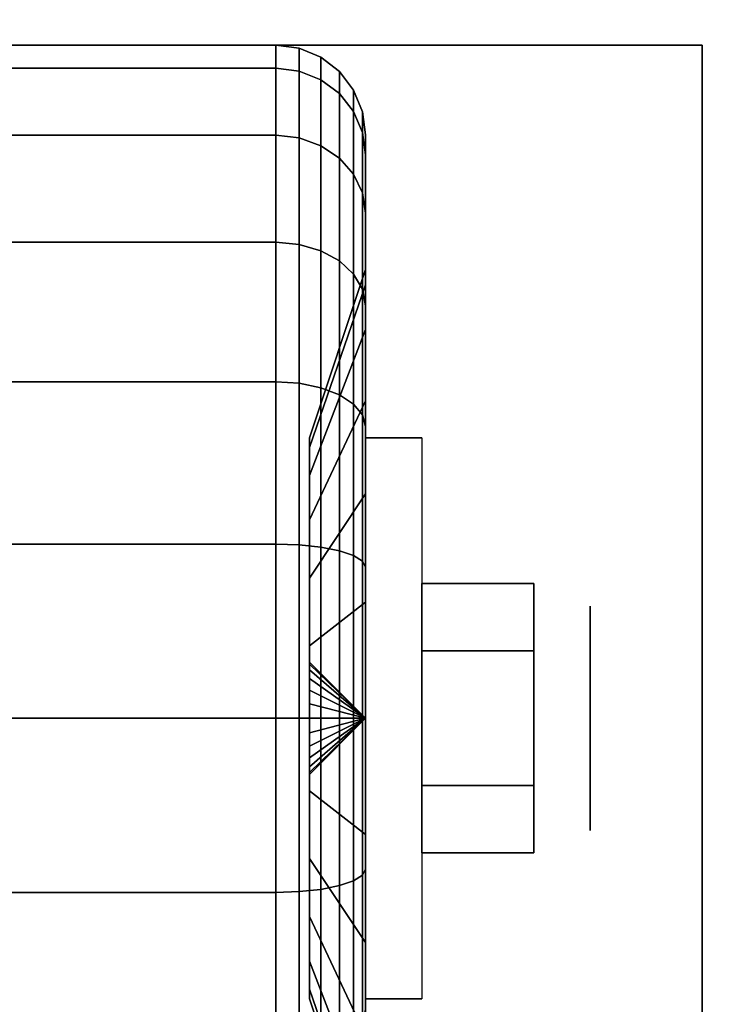
# Model space of a CAD drawing. Extents: x -103 to 103, y -42 to 42.
# Drawn here: x 1 to 2, y -33 to -31 of the extents above; entities that cross this region are included whole.
import ezdxf

# ---------------------------------------------------------------- set-up
doc = ezdxf.new("R2010")
doc.units = 0
for name, color, linetype in [('3D', 254, 'CONTINUOUS'), ('3D-BLACK', 250, 'CONTINUOUS'), ('3D-CHROME', 254, 'CONTINUOUS'), ('3D-FLAT', 7, 'CONTINUOUS'), ('3D-NON', 43, 'CONTINUOUS')]:
    doc.layers.add(name, color=color, linetype=linetype)

msp = doc.modelspace()

# ---------------------------------------------------------------- linework, layer by layer
at = {"layer": '3D', "extrusion": (-1, 0, 0)}
msp.add_circle((32.25, 1.125, -1.9375), 0.1875, dxfattribs=at)
at = {"layer": '3D', "extrusion": (1, 0, 0)}
msp.add_arc((-32.25, 1.125, 1.5625), 0.4688, 180, 0, dxfattribs=at)
at = {"layer": '3D'}
for points in [[(1.5625, -32.25, 1.125), (1.4688, -32.1562, 1.125), (1.4688, -32.1594, 1.1007), (1.5625, -32.25, 1.125)], [(1.5625, -32.25, 1.125), (1.4688, -32.1594, 1.1493), (1.4688, -32.1562, 1.125), (1.5625, -32.25, 1.125)], [(1.5625, -32.25, 1.125), (1.4688, -32.1594, 1.1007), (1.4688, -32.1688, 1.0781), (1.5625, -32.25, 1.125)], [(1.5625, -32.25, 1.125), (1.4688, -32.1688, 1.1719), (1.4688, -32.1594, 1.1493), (1.5625, -32.25, 1.125)], [(1.5625, -32.25, 1.125), (1.4688, -32.1688, 1.0781), (1.4688, -32.1837, 1.0587), (1.5625, -32.25, 1.125)], [(1.5625, -32.25, 1.125), (1.4688, -32.1837, 1.1913), (1.4688, -32.1688, 1.1719), (1.5625, -32.25, 1.125)], [(1.5625, -32.25, 1.125), (1.4688, -32.1837, 1.0587), (1.4688, -32.2031, 1.0438), (1.5625, -32.25, 1.125)], [(1.5625, -32.25, 1.125), (1.4688, -32.2031, 1.2062), (1.4688, -32.1837, 1.1913), (1.5625, -32.25, 1.125)], [(1.5625, -32.25, 1.125), (1.4688, -32.2031, 1.0438), (1.4688, -32.2257, 1.0344), (1.5625, -32.25, 1.125)], [(1.5625, -32.25, 1.125), (1.4688, -32.2257, 1.2156), (1.4688, -32.2031, 1.2062), (1.5625, -32.25, 1.125)], [(1.5625, -32.25, 1.125), (1.4688, -32.2257, 1.0344), (1.4688, -32.25, 1.0312), (1.5625, -32.25, 1.125)], [(1.5625, -32.25, 1.125), (1.4688, -32.25, 1.2188), (1.4688, -32.2257, 1.2156), (1.5625, -32.25, 1.125)], [(1.5625, -32.25, 1.125), (1.4688, -32.3406, 1.1007), (1.4688, -32.3438, 1.125), (1.5625, -32.25, 1.125)], [(1.5625, -32.25, 1.125), (1.4688, -32.3312, 1.0781), (1.4688, -32.3406, 1.1007), (1.5625, -32.25, 1.125)], [(1.5625, -32.25, 1.125), (1.4688, -32.3163, 1.0587), (1.4688, -32.3312, 1.0781), (1.5625, -32.25, 1.125)], [(1.5625, -32.25, 1.125), (1.4688, -32.2969, 1.0438), (1.4688, -32.3163, 1.0587), (1.5625, -32.25, 1.125)], [(1.5625, -32.25, 1.125), (1.4688, -32.2743, 1.0344), (1.4688, -32.2969, 1.0438), (1.5625, -32.25, 1.125)], [(1.5625, -32.25, 1.125), (1.4688, -32.25, 1.0312), (1.4688, -32.2743, 1.0344), (1.5625, -32.25, 1.125)], [(1.5625, -32.25, 1.125), (1.4688, -32.2743, 1.2156), (1.4688, -32.25, 1.2188), (1.5625, -32.25, 1.125)], [(1.5625, -32.25, 1.125), (1.4688, -32.2969, 1.2062), (1.4688, -32.2743, 1.2156), (1.5625, -32.25, 1.125)], [(1.5625, -32.25, 1.125), (1.4688, -32.3163, 1.1913), (1.4688, -32.2969, 1.2062), (1.5625, -32.25, 1.125)], [(1.5625, -32.25, 1.125), (1.4688, -32.3312, 1.1719), (1.4688, -32.3163, 1.1913), (1.5625, -32.25, 1.125)], [(1.5625, -32.25, 1.125), (1.4688, -32.3406, 1.1493), (1.4688, -32.3312, 1.1719), (1.5625, -32.25, 1.125)], [(1.5625, -32.25, 1.125), (1.4688, -32.3438, 1.125), (1.4688, -32.3406, 1.1493), (1.5625, -32.25, 1.125)]]:
    msp.add_3dface(points, dxfattribs=at)
at = {"layer": '3D-BLACK'}
for points in [[(0.5875, -31.1633, 0.8338), (1.4125, -31.1633, 0.8338), (1.4125, -31.125, 1.125), (0.5875, -31.125, 1.125)], [(0.5875, -31.125, 1.125), (1.4125, -31.125, 1.125), (1.4125, -31.1633, 1.4162), (0.5875, -31.1633, 1.4162)], [(1.4125, -31.1633, 0.8338), (1.4513, -31.1683, 0.8352), (1.4513, -31.1301, 1.125), (1.4125, -31.125, 1.125)], [(1.4125, -31.125, 1.125), (1.4513, -31.1301, 1.125), (1.4513, -31.1683, 1.4148), (1.4125, -31.1633, 1.4162)], [(1.4513, -31.1683, 0.8352), (1.4875, -31.1827, 0.839), (1.4875, -31.1451, 1.125), (1.4513, -31.1301, 1.125)], [(1.4513, -31.1301, 1.125), (1.4875, -31.1451, 1.125), (1.4875, -31.1827, 1.411), (1.4513, -31.1683, 1.4148)], [(1.4875, -31.1827, 0.839), (1.5186, -31.2058, 0.8452), (1.5186, -31.1689, 1.125), (1.4875, -31.1451, 1.125)], [(1.4875, -31.1451, 1.125), (1.5186, -31.1689, 1.125), (1.5186, -31.2058, 1.4048), (1.4875, -31.1827, 1.411)], [(0.5875, -31.2757, 0.5625), (1.4125, -31.2757, 0.5625), (1.4125, -31.1633, 0.8338), (0.5875, -31.1633, 0.8338)], [(0.5875, -31.1633, 1.4162), (1.4125, -31.1633, 1.4162), (1.4125, -31.2757, 1.6875), (0.5875, -31.2757, 1.6875)], [(1.4125, -31.2757, 0.5625), (1.4513, -31.2801, 0.5651), (1.4513, -31.1683, 0.8352), (1.4125, -31.1633, 0.8338)], [(1.4125, -31.1633, 1.4162), (1.4513, -31.1683, 1.4148), (1.4513, -31.2801, 1.6849), (1.4125, -31.2757, 1.6875)], [(1.4513, -31.2801, 0.5651), (1.4875, -31.2931, 0.5725), (1.4875, -31.1827, 0.839), (1.4513, -31.1683, 0.8352)], [(1.4513, -31.1683, 1.4148), (1.4875, -31.1827, 1.411), (1.4875, -31.2931, 1.6775), (1.4513, -31.2801, 1.6849)], [(1.5186, -31.2058, 0.8452), (1.5424, -31.2358, 0.8532), (1.5424, -31.2, 1.125), (1.5186, -31.1689, 1.125)], [(1.5186, -31.1689, 1.125), (1.5424, -31.2, 1.125), (1.5424, -31.2358, 1.3968), (1.5186, -31.2058, 1.4048)], [(1.4875, -31.2931, 0.5725), (1.5186, -31.3138, 0.5845), (1.5186, -31.2058, 0.8452), (1.4875, -31.1827, 0.839)], [(1.4875, -31.1827, 1.411), (1.5186, -31.2058, 1.4048), (1.5186, -31.3138, 1.6655), (1.4875, -31.2931, 1.6775)], [(1.5424, -31.2358, 0.8532), (1.5574, -31.2707, 0.8626), (1.5574, -31.2362, 1.125), (1.5424, -31.2, 1.125)], [(1.5424, -31.2, 1.125), (1.5574, -31.2362, 1.125), (1.5574, -31.2707, 1.3874), (1.5424, -31.2358, 1.3968)], [(1.5186, -31.3138, 0.5845), (1.5424, -31.3407, 0.6), (1.5424, -31.2358, 0.8532), (1.5186, -31.2058, 0.8452)], [(1.5186, -31.2058, 1.4048), (1.5424, -31.2358, 1.3968), (1.5424, -31.3407, 1.65), (1.5186, -31.3138, 1.6655)], [(1.5424, -31.3407, 0.6), (1.5574, -31.372, 0.6181), (1.5574, -31.2707, 0.8626), (1.5424, -31.2358, 0.8532)], [(1.5424, -31.2358, 1.3968), (1.5574, -31.2707, 1.3874), (1.5574, -31.372, 1.6319), (1.5424, -31.3407, 1.65)], [(1.5574, -31.2707, 0.8626), (1.5625, -31.3082, 0.8727), (1.5625, -31.275, 1.125), (1.5574, -31.2362, 1.125)], [(1.5574, -31.2362, 1.125), (1.5625, -31.275, 1.125), (1.5625, -31.3082, 1.3773), (1.5574, -31.2707, 1.3874)], [(0.5875, -31.4545, 0.3295), (1.4125, -31.4545, 0.3295), (1.4125, -31.2757, 0.5625), (0.5875, -31.2757, 0.5625)], [(0.5875, -31.2757, 1.6875), (1.4125, -31.2757, 1.6875), (1.4125, -31.4545, 1.9205), (0.5875, -31.4545, 1.9205)], [(1.4125, -31.4545, 0.3295), (1.4513, -31.4581, 0.3331), (1.4513, -31.2801, 0.5651), (1.4125, -31.2757, 0.5625)], [(1.4125, -31.2757, 1.6875), (1.4513, -31.2801, 1.6849), (1.4513, -31.4581, 1.9169), (1.4125, -31.4545, 1.9205)], [(1.4513, -31.4581, 0.3331), (1.4875, -31.4687, 0.3437), (1.4875, -31.2931, 0.5725), (1.4513, -31.2801, 0.5651)], [(1.4513, -31.2801, 1.6849), (1.4875, -31.2931, 1.6775), (1.4875, -31.4687, 1.9063), (1.4513, -31.4581, 1.9169)], [(1.5574, -31.372, 0.6181), (1.5625, -31.4056, 0.6375), (1.5625, -31.3082, 0.8727), (1.5574, -31.2707, 0.8626)], [(1.5574, -31.2707, 1.3874), (1.5625, -31.3082, 1.3773), (1.5625, -31.4056, 1.6125), (1.5574, -31.372, 1.6319)], [(1.5625, -31.3082, 0.8727), (1.5625, -31.5256, 0.9309), (1.5625, -31.5, 1.125), (1.5625, -31.275, 1.125)], [(1.5625, -31.275, 1.125), (1.5625, -31.5, 1.125), (1.5625, -31.5256, 1.3191), (1.5625, -31.3082, 1.3773)], [(1.4875, -31.4687, 0.3437), (1.5186, -31.4856, 0.3606), (1.5186, -31.3138, 0.5845), (1.4875, -31.2931, 0.5725)], [(1.4875, -31.2931, 1.6775), (1.5186, -31.3138, 1.6655), (1.5186, -31.4856, 1.8894), (1.4875, -31.4687, 1.9063)], [(1.5186, -31.4856, 0.3606), (1.5424, -31.5075, 0.3825), (1.5424, -31.3407, 0.6), (1.5186, -31.3138, 0.5845)], [(1.5186, -31.3138, 1.6655), (1.5424, -31.3407, 1.65), (1.5424, -31.5075, 1.8675), (1.5186, -31.4856, 1.8894)], [(1.5625, -31.4056, 0.6375), (1.5625, -31.6005, 0.75), (1.5625, -31.5256, 0.9309), (1.5625, -31.3082, 0.8727)], [(1.5625, -31.3082, 1.3773), (1.5625, -31.5256, 1.3191), (1.5625, -31.6005, 1.5), (1.5625, -31.4056, 1.6125)], [(1.5424, -31.5075, 0.3825), (1.5574, -31.5331, 0.4081), (1.5574, -31.372, 0.6181), (1.5424, -31.3407, 0.6)], [(1.5424, -31.3407, 1.65), (1.5574, -31.372, 1.6319), (1.5574, -31.5331, 1.8419), (1.5424, -31.5075, 1.8675)], [(1.5574, -31.5331, 0.4081), (1.5625, -31.5606, 0.4356), (1.5625, -31.4056, 0.6375), (1.5574, -31.372, 0.6181)], [(1.5574, -31.372, 1.6319), (1.5625, -31.4056, 1.6125), (1.5625, -31.5606, 1.8144), (1.5574, -31.5331, 1.8419)], [(1.5625, -31.5606, 0.4356), (1.5625, -31.7197, 0.5947), (1.5625, -31.6005, 0.75), (1.5625, -31.4056, 0.6375)], [(1.5625, -31.4056, 1.6125), (1.5625, -31.6005, 1.5), (1.5625, -31.7197, 1.6553), (1.5625, -31.5606, 1.8144)], [(0.5875, -31.6875, 0.1507), (1.4125, -31.6875, 0.1507), (1.4125, -31.4545, 0.3295), (0.5875, -31.4545, 0.3295)], [(0.5875, -31.4545, 1.9205), (1.4125, -31.4545, 1.9205), (1.4125, -31.6875, 2.0993), (0.5875, -31.6875, 2.0993)], [(1.4125, -31.6875, 0.1507), (1.4513, -31.6901, 0.1551), (1.4513, -31.4581, 0.3331), (1.4125, -31.4545, 0.3295)], [(1.4125, -31.4545, 1.9205), (1.4513, -31.4581, 1.9169), (1.4513, -31.6901, 2.0949), (1.4125, -31.6875, 2.0993)], [(1.4513, -31.6901, 0.1551), (1.4875, -31.6975, 0.1681), (1.4875, -31.4687, 0.3437), (1.4513, -31.4581, 0.3331)], [(1.4513, -31.4581, 1.9169), (1.4875, -31.4687, 1.9063), (1.4875, -31.6975, 2.0819), (1.4513, -31.6901, 2.0949)], [(1.4875, -31.6975, 0.1681), (1.5186, -31.7095, 0.1888), (1.5186, -31.4856, 0.3606), (1.4875, -31.4687, 0.3437)], [(1.4875, -31.4687, 1.9063), (1.5186, -31.4856, 1.8894), (1.5186, -31.7095, 2.0612), (1.4875, -31.6975, 2.0819)], [(1.5186, -31.7095, 0.1888), (1.5424, -31.725, 0.2157), (1.5424, -31.5075, 0.3825), (1.5186, -31.4856, 0.3606)], [(1.5186, -31.4856, 1.8894), (1.5424, -31.5075, 1.8675), (1.5424, -31.725, 2.0343), (1.5186, -31.7095, 2.0612)], [(1.5625, -31.5256, 0.9309), (1.4688, -31.7972, 1.0037), (1.4688, -31.7812, 1.125), (1.5625, -31.5, 1.125)], [(1.5625, -31.5, 1.125), (1.4688, -31.7812, 1.125), (1.4688, -31.7972, 1.2463), (1.5625, -31.5256, 1.3191)], [(1.5424, -31.725, 0.2157), (1.5574, -31.7431, 0.247), (1.5574, -31.5331, 0.4081), (1.5424, -31.5075, 0.3825)], [(1.5424, -31.5075, 1.8675), (1.5574, -31.5331, 1.8419), (1.5574, -31.7431, 2.003), (1.5424, -31.725, 2.0343)], [(1.5625, -31.6005, 0.75), (1.4688, -31.8441, 0.8906), (1.4688, -31.7972, 1.0037), (1.5625, -31.5256, 0.9309)], [(1.5625, -31.5256, 1.3191), (1.4688, -31.7972, 1.2463), (1.4688, -31.8441, 1.3594), (1.5625, -31.6005, 1.5)], [(1.5574, -31.7431, 0.247), (1.5625, -31.7625, 0.2806), (1.5625, -31.5606, 0.4356), (1.5574, -31.5331, 0.4081)], [(1.5574, -31.5331, 1.8419), (1.5625, -31.5606, 1.8144), (1.5625, -31.7625, 1.9694), (1.5574, -31.7431, 2.003)], [(1.5625, -31.7625, 0.2806), (1.5625, -31.875, 0.4755), (1.5625, -31.7197, 0.5947), (1.5625, -31.5606, 0.4356)], [(1.5625, -31.5606, 1.8144), (1.5625, -31.7197, 1.6553), (1.5625, -31.875, 1.7745), (1.5625, -31.7625, 1.9694)], [(1.5625, -31.7197, 0.5947), (1.4688, -31.9185, 0.7935), (1.4688, -31.8441, 0.8906), (1.5625, -31.6005, 0.75)], [(1.5625, -31.6005, 1.5), (1.4688, -31.8441, 1.3594), (1.4688, -31.9185, 1.4565), (1.5625, -31.7197, 1.6553)], [(0.5875, -31.9588, 0.0383), (1.4125, -31.9588, 0.0383), (1.4125, -31.6875, 0.1507), (0.5875, -31.6875, 0.1507)], [(0.5875, -31.6875, 2.0993), (1.4125, -31.6875, 2.0993), (1.4125, -31.9588, 2.2117), (0.5875, -31.9588, 2.2117)], [(1.4125, -31.9588, 0.0383), (1.4513, -31.9602, 0.0433), (1.4513, -31.6901, 0.1551), (1.4125, -31.6875, 0.1507)], [(1.4125, -31.6875, 2.0993), (1.4513, -31.6901, 2.0949), (1.4513, -31.9602, 2.2067), (1.4125, -31.9588, 2.2117)], [(1.4513, -31.9602, 0.0433), (1.4875, -31.964, 0.0577), (1.4875, -31.6975, 0.1681), (1.4513, -31.6901, 0.1551)], [(1.4513, -31.6901, 2.0949), (1.4875, -31.6975, 2.0819), (1.4875, -31.964, 2.1923), (1.4513, -31.9602, 2.2067)], [(1.4875, -31.964, 0.0577), (1.5186, -31.9702, 0.0808), (1.5186, -31.7095, 0.1888), (1.4875, -31.6975, 0.1681)], [(1.4875, -31.6975, 2.0819), (1.5186, -31.7095, 2.0612), (1.5186, -31.9702, 2.1692), (1.4875, -31.964, 2.1923)], [(1.5186, -31.9702, 0.0808), (1.5424, -31.9782, 0.1108), (1.5424, -31.725, 0.2157), (1.5186, -31.7095, 0.1888)], [(1.5186, -31.7095, 2.0612), (1.5424, -31.725, 2.0343), (1.5424, -31.9782, 2.1392), (1.5186, -31.9702, 2.1692)], [(1.5625, -31.875, 0.4755), (1.4688, -32.0156, 0.7191), (1.4688, -31.9185, 0.7935), (1.5625, -31.7197, 0.5947)], [(1.5625, -31.7197, 1.6553), (1.4688, -31.9185, 1.4565), (1.4688, -32.0156, 1.5309), (1.5625, -31.875, 1.7745)], [(1.5424, -31.9782, 0.1108), (1.5574, -31.9876, 0.1457), (1.5574, -31.7431, 0.247), (1.5424, -31.725, 0.2157)], [(1.5424, -31.725, 2.0343), (1.5574, -31.7431, 2.003), (1.5574, -31.9876, 2.1043), (1.5424, -31.9782, 2.1392)], [(1.5574, -31.9876, 0.1457), (1.5625, -31.9977, 0.1832), (1.5625, -31.7625, 0.2806), (1.5574, -31.7431, 0.247)], [(1.5574, -31.7431, 2.003), (1.5625, -31.7625, 1.9694), (1.5625, -31.9977, 2.0668), (1.5574, -31.9876, 2.1043)], [(1.5625, -31.9977, 0.1832), (1.5625, -32.0559, 0.4006), (1.5625, -31.875, 0.4755), (1.5625, -31.7625, 0.2806)], [(1.5625, -31.7625, 1.9694), (1.5625, -31.875, 1.7745), (1.5625, -32.0559, 1.8494), (1.5625, -31.9977, 2.0668)], [(1.5625, -32.0559, 0.4006), (1.4688, -32.1287, 0.6722), (1.4688, -32.0156, 0.7191), (1.5625, -31.875, 0.4755)], [(1.5625, -31.875, 1.7745), (1.4688, -32.0156, 1.5309), (1.4688, -32.1287, 1.5778), (1.5625, -32.0559, 1.8494)], [(0.5875, -32.25), (1.4125, -32.25), (1.4125, -31.9588, 0.0383), (0.5875, -31.9588, 0.0383)], [(0.5875, -31.9588, 2.2117), (1.4125, -31.9588, 2.2117), (1.4125, -32.25, 2.25), (0.5875, -32.25, 2.25)], [(1.4125, -32.25), (1.4513, -32.25, 0.0051), (1.4513, -31.9602, 0.0433), (1.4125, -31.9588, 0.0383)], [(1.4125, -31.9588, 2.2117), (1.4513, -31.9602, 2.2067), (1.4513, -32.25, 2.2449), (1.4125, -32.25, 2.25)], [(1.4513, -32.25, 0.0051), (1.4875, -32.25, 0.0201), (1.4875, -31.964, 0.0577), (1.4513, -31.9602, 0.0433)], [(1.4513, -31.9602, 2.2067), (1.4875, -31.964, 2.1923), (1.4875, -32.25, 2.2299), (1.4513, -32.25, 2.2449)], [(1.4875, -32.25, 0.0201), (1.5186, -32.25, 0.0439), (1.5186, -31.9702, 0.0808), (1.4875, -31.964, 0.0577)], [(1.4875, -31.964, 2.1923), (1.5186, -31.9702, 2.1692), (1.5186, -32.25, 2.2061), (1.4875, -32.25, 2.2299)], [(1.5186, -32.25, 0.0439), (1.5424, -32.25, 0.075), (1.5424, -31.9782, 0.1108), (1.5186, -31.9702, 0.0808)], [(1.5186, -31.9702, 2.1692), (1.5424, -31.9782, 2.1392), (1.5424, -32.25, 2.175), (1.5186, -32.25, 2.2061)], [(1.5424, -32.25, 0.075), (1.5574, -32.25, 0.1112), (1.5574, -31.9876, 0.1457), (1.5424, -31.9782, 0.1108)], [(1.5424, -31.9782, 2.1392), (1.5574, -31.9876, 2.1043), (1.5574, -32.25, 2.1388), (1.5424, -32.25, 2.175)], [(1.5574, -32.25, 0.1112), (1.5625, -32.25, 0.15), (1.5625, -31.9977, 0.1832), (1.5574, -31.9876, 0.1457)], [(1.5574, -31.9876, 2.1043), (1.5625, -31.9977, 2.0668), (1.5625, -32.25, 2.1), (1.5574, -32.25, 2.1388)], [(1.5625, -32.25, 0.15), (1.5625, -32.25, 0.375), (1.5625, -32.0559, 0.4006), (1.5625, -31.9977, 0.1832)], [(1.5625, -31.9977, 2.0668), (1.5625, -32.0559, 1.8494), (1.5625, -32.25, 1.875), (1.5625, -32.25, 2.1)], [(1.5625, -32.25, 0.375), (1.4688, -32.25, 0.6562), (1.4688, -32.1287, 0.6722), (1.5625, -32.0559, 0.4006)], [(1.5625, -32.0559, 1.8494), (1.4688, -32.1287, 1.5778), (1.4688, -32.25, 1.5938), (1.5625, -32.25, 1.875)], [(0.5875, -32.5412, 0.0383), (1.4125, -32.5412, 0.0383), (1.4125, -32.25), (0.5875, -32.25)], [(0.5875, -32.25, 2.25), (1.4125, -32.25, 2.25), (1.4125, -32.5412, 2.2117), (0.5875, -32.5412, 2.2117)], [(1.4125, -32.5412, 0.0383), (1.4513, -32.5398, 0.0433), (1.4513, -32.25, 0.0051), (1.4125, -32.25)], [(1.4125, -32.25, 2.25), (1.4513, -32.25, 2.2449), (1.4513, -32.5398, 2.2067), (1.4125, -32.5412, 2.2117)], [(1.4513, -32.5398, 0.0433), (1.4875, -32.536, 0.0577), (1.4875, -32.25, 0.0201), (1.4513, -32.25, 0.0051)], [(1.4513, -32.25, 2.2449), (1.4875, -32.25, 2.2299), (1.4875, -32.536, 2.1923), (1.4513, -32.5398, 2.2067)], [(1.5625, -32.4441, 0.4006), (1.4688, -32.3713, 0.6722), (1.4688, -32.25, 0.6562), (1.5625, -32.25, 0.375)], [(1.5625, -32.25, 1.875), (1.4688, -32.25, 1.5938), (1.4688, -32.3713, 1.5778), (1.5625, -32.4441, 1.8494)], [(1.4875, -32.536, 0.0577), (1.5186, -32.5298, 0.0808), (1.5186, -32.25, 0.0439), (1.4875, -32.25, 0.0201)], [(1.4875, -32.25, 2.2299), (1.5186, -32.25, 2.2061), (1.5186, -32.5298, 2.1692), (1.4875, -32.536, 2.1923)], [(1.5186, -32.5298, 0.0808), (1.5424, -32.5218, 0.1108), (1.5424, -32.25, 0.075), (1.5186, -32.25, 0.0439)], [(1.5186, -32.25, 2.2061), (1.5424, -32.25, 2.175), (1.5424, -32.5218, 2.1392), (1.5186, -32.5298, 2.1692)], [(1.5424, -32.5218, 0.1108), (1.5574, -32.5124, 0.1457), (1.5574, -32.25, 0.1112), (1.5424, -32.25, 0.075)], [(1.5424, -32.25, 2.175), (1.5574, -32.25, 2.1388), (1.5574, -32.5124, 2.1043), (1.5424, -32.5218, 2.1392)], [(1.5574, -32.5124, 0.1457), (1.5625, -32.5023, 0.1832), (1.5625, -32.25, 0.15), (1.5574, -32.25, 0.1112)], [(1.5574, -32.25, 2.1388), (1.5625, -32.25, 2.1), (1.5625, -32.5023, 2.0668), (1.5574, -32.5124, 2.1043)], [(1.5625, -32.5023, 0.1832), (1.5625, -32.4441, 0.4006), (1.5625, -32.25, 0.375), (1.5625, -32.25, 0.15)], [(1.5625, -32.25, 2.1), (1.5625, -32.25, 1.875), (1.5625, -32.4441, 1.8494), (1.5625, -32.5023, 2.0668)], [(1.5625, -32.625, 0.4755), (1.4688, -32.4844, 0.7191), (1.4688, -32.3713, 0.6722), (1.5625, -32.4441, 0.4006)], [(1.5625, -32.4441, 1.8494), (1.4688, -32.3713, 1.5778), (1.4688, -32.4844, 1.5309), (1.5625, -32.625, 1.7745)], [(1.5625, -32.7375, 0.2806), (1.5625, -32.625, 0.4755), (1.5625, -32.4441, 0.4006), (1.5625, -32.5023, 0.1832)], [(1.5625, -32.5023, 2.0668), (1.5625, -32.4441, 1.8494), (1.5625, -32.625, 1.7745), (1.5625, -32.7375, 1.9694)], [(1.5625, -32.7803, 0.5947), (1.4688, -32.5815, 0.7935), (1.4688, -32.4844, 0.7191), (1.5625, -32.625, 0.4755)], [(1.5625, -32.625, 1.7745), (1.4688, -32.4844, 1.5309), (1.4688, -32.5815, 1.4565), (1.5625, -32.7803, 1.6553)], [(1.5574, -32.7569, 0.247), (1.5625, -32.7375, 0.2806), (1.5625, -32.5023, 0.1832), (1.5574, -32.5124, 0.1457)], [(1.5574, -32.5124, 2.1043), (1.5625, -32.5023, 2.0668), (1.5625, -32.7375, 1.9694), (1.5574, -32.7569, 2.003)], [(1.5424, -32.775, 0.2157), (1.5574, -32.7569, 0.247), (1.5574, -32.5124, 0.1457), (1.5424, -32.5218, 0.1108)], [(1.5424, -32.5218, 2.1392), (1.5574, -32.5124, 2.1043), (1.5574, -32.7569, 2.003), (1.5424, -32.775, 2.0343)], [(1.4875, -32.8025, 0.1681), (1.5186, -32.7905, 0.1888), (1.5186, -32.5298, 0.0808), (1.4875, -32.536, 0.0577)], [(1.4875, -32.536, 2.1923), (1.5186, -32.5298, 2.1692), (1.5186, -32.7905, 2.0612), (1.4875, -32.8025, 2.0819)], [(1.5186, -32.7905, 0.1888), (1.5424, -32.775, 0.2157), (1.5424, -32.5218, 0.1108), (1.5186, -32.5298, 0.0808)], [(1.5186, -32.5298, 2.1692), (1.5424, -32.5218, 2.1392), (1.5424, -32.775, 2.0343), (1.5186, -32.7905, 2.0612)], [(0.5875, -32.8125, 0.1507), (1.4125, -32.8125, 0.1507), (1.4125, -32.5412, 0.0383), (0.5875, -32.5412, 0.0383)], [(0.5875, -32.5412, 2.2117), (1.4125, -32.5412, 2.2117), (1.4125, -32.8125, 2.0993), (0.5875, -32.8125, 2.0993)], [(1.4125, -32.8125, 0.1507), (1.4513, -32.8099, 0.1551), (1.4513, -32.5398, 0.0433), (1.4125, -32.5412, 0.0383)], [(1.4125, -32.5412, 2.2117), (1.4513, -32.5398, 2.2067), (1.4513, -32.8099, 2.0949), (1.4125, -32.8125, 2.0993)], [(1.4513, -32.8099, 0.1551), (1.4875, -32.8025, 0.1681), (1.4875, -32.536, 0.0577), (1.4513, -32.5398, 0.0433)], [(1.4513, -32.5398, 2.2067), (1.4875, -32.536, 2.1923), (1.4875, -32.8025, 2.0819), (1.4513, -32.8099, 2.0949)], [(1.5625, -32.8995, 0.75), (1.4688, -32.6559, 0.8906), (1.4688, -32.5815, 0.7935), (1.5625, -32.7803, 0.5947)], [(1.5625, -32.7803, 1.6553), (1.4688, -32.5815, 1.4565), (1.4688, -32.6559, 1.3594), (1.5625, -32.8995, 1.5)], [(1.5625, -32.9394, 0.4356), (1.5625, -32.7803, 0.5947), (1.5625, -32.625, 0.4755), (1.5625, -32.7375, 0.2806)], [(1.5625, -32.7375, 1.9694), (1.5625, -32.625, 1.7745), (1.5625, -32.7803, 1.6553), (1.5625, -32.9394, 1.8144)], [(1.5625, -32.9744, 0.9309), (1.4688, -32.7028, 1.0037), (1.4688, -32.6559, 0.8906), (1.5625, -32.8995, 0.75)], [(1.5625, -32.8995, 1.5), (1.4688, -32.6559, 1.3594), (1.4688, -32.7028, 1.2463), (1.5625, -32.9744, 1.3191)], [(1.5625, -33, 1.125), (1.4688, -32.7188, 1.125), (1.4688, -32.7028, 1.0037), (1.5625, -32.9744, 0.9309)], [(1.5625, -32.9744, 1.3191), (1.4688, -32.7028, 1.2463), (1.4688, -32.7188, 1.125), (1.5625, -33, 1.125)]]:
    msp.add_3dface(points, dxfattribs=at)
at = {"layer": '3D-CHROME'}
for points in [[(1.8438, -32.025, 1.125), (1.6562, -32.025, 1.125), (1.6562, -32.1375, 0.9301), (1.8438, -32.1375, 0.9301)], [(1.8438, -32.1375, 1.3199), (1.6562, -32.1375, 1.3199), (1.6562, -32.025, 1.125), (1.8438, -32.025, 1.125)], [(1.8438, -32.3625, 1.3199), (1.6562, -32.3625, 1.3199), (1.6562, -32.1375, 1.3199), (1.8438, -32.1375, 1.3199)], [(1.8438, -32.1375, 0.9301), (1.6562, -32.1375, 0.9301), (1.6562, -32.3625, 0.9301), (1.8438, -32.3625, 0.9301)], [(1.8438, -32.475, 1.125), (1.6562, -32.475, 1.125), (1.6562, -32.3625, 1.3199), (1.8438, -32.3625, 1.3199)], [(1.8438, -32.3625, 0.9301), (1.6562, -32.3625, 0.9301), (1.6562, -32.475, 1.125), (1.8438, -32.475, 1.125)]]:
    msp.add_3dface(points, dxfattribs=at)
at = {"layer": '3D-FLAT'}
for points in [[(4, -4.5, 25), (-44, -4.5, 25), (-44, -37.25, 25), (4, -37.25, 25)], [(4, -4.5, 27), (-44, -4.5, 27), (-44, -37.25, 27), (4, -37.25, 27)], [(3.9, -4.5, 24.9), (-43.9, -4.5, 24.9), (-43.9, -35.25, 24.9), (3.9, -35.25, 24.9)], [(3.9, -4.5, 3), (-43.9, -4.5, 3), (-43.9, -35.25, 3), (3.9, -35.25, 3)], [(4, -6.5, 35), (-32, -6.5, 35), (-32, -33.5, 35), (4, -33.5, 35)], [(2.125, -31.125, 3), (-0.125, -31.125, 3), (-0.125, -33.375, 3), (2.125, -33.375, 3)], [(2.125, -31.125, 2.8125), (-0.125, -31.125, 2.8125), (-0.125, -33.375, 2.8125), (2.125, -33.375, 2.8125)], [(1.5625, -31.7812, 2.8125), (1.6562, -31.7812, 2.8125), (1.6562, -32.7188, 2.8125), (1.5625, -32.7188, 2.8125)]]:
    msp.add_3dface(points, dxfattribs=at)
at = {"layer": '3D-NON'}
for points in [[(2.125, -31.125, 2.8125), (-0.125, -31.125, 2.8125), (-0.125, -31.125, 3), (2.125, -31.125, 3)], [(2.125, -31.125, 2.8125), (2.125, -33.375, 2.8125), (2.125, -33.375, 3), (2.125, -31.125, 3)], [(1.4688, -32.1562, 1.125), (1.4688, -31.7812, 1.125), (1.4688, -31.7972, 1.0037), (1.4688, -32.1594, 1.1007)], [(1.4688, -32.1594, 1.1493), (1.4688, -31.7972, 1.2463), (1.4688, -31.7812, 1.125), (1.4688, -32.1562, 1.125)], [(1.5625, -31.7812, 1.125), (1.6562, -31.7812, 1.125), (1.6562, -31.7812, 2.8125), (1.5625, -31.7812, 2.8125)], [(1.4688, -32.1594, 1.1007), (1.4688, -31.7972, 1.0037), (1.4688, -31.8441, 0.8906), (1.4688, -32.1688, 1.0781)], [(1.4688, -32.1688, 1.1719), (1.4688, -31.8441, 1.3594), (1.4688, -31.7972, 1.2463), (1.4688, -32.1594, 1.1493)], [(1.4688, -32.1688, 1.0781), (1.4688, -31.8441, 0.8906), (1.4688, -31.9185, 0.7935), (1.4688, -32.1837, 1.0587)], [(1.4688, -32.1837, 1.1913), (1.4688, -31.9185, 1.4565), (1.4688, -31.8441, 1.3594), (1.4688, -32.1688, 1.1719)], [(1.4688, -32.1837, 1.0587), (1.4688, -31.9185, 0.7935), (1.4688, -32.0156, 0.7191), (1.4688, -32.2031, 1.0438)], [(1.4688, -32.2031, 1.2062), (1.4688, -32.0156, 1.5309), (1.4688, -31.9185, 1.4565), (1.4688, -32.1837, 1.1913)], [(1.4688, -32.2031, 1.0438), (1.4688, -32.0156, 0.7191), (1.4688, -32.1287, 0.6722), (1.4688, -32.2257, 1.0344)], [(1.4688, -32.2257, 1.2156), (1.4688, -32.1287, 1.5778), (1.4688, -32.0156, 1.5309), (1.4688, -32.2031, 1.2062)], [(1.4688, -32.2257, 1.0344), (1.4688, -32.1287, 0.6722), (1.4688, -32.25, 0.6562), (1.4688, -32.25, 1.0312)], [(1.4688, -32.25, 1.2188), (1.4688, -32.25, 1.5938), (1.4688, -32.1287, 1.5778), (1.4688, -32.2257, 1.2156)], [(1.4688, -32.25, 1.0312), (1.4688, -32.25, 0.6562), (1.4688, -32.3713, 0.6722), (1.4688, -32.2743, 1.0344)], [(1.4688, -32.2743, 1.2156), (1.4688, -32.3713, 1.5778), (1.4688, -32.25, 1.5938), (1.4688, -32.25, 1.2188)], [(1.4688, -32.2743, 1.0344), (1.4688, -32.3713, 0.6722), (1.4688, -32.4844, 0.7191), (1.4688, -32.2969, 1.0438)], [(1.4688, -32.2969, 1.2062), (1.4688, -32.4844, 1.5309), (1.4688, -32.3713, 1.5778), (1.4688, -32.2743, 1.2156)], [(1.4688, -32.2969, 1.0438), (1.4688, -32.4844, 0.7191), (1.4688, -32.5815, 0.7935), (1.4688, -32.3163, 1.0587)], [(1.4688, -32.3163, 1.1913), (1.4688, -32.5815, 1.4565), (1.4688, -32.4844, 1.5309), (1.4688, -32.2969, 1.2062)], [(1.4688, -32.3163, 1.0587), (1.4688, -32.5815, 0.7935), (1.4688, -32.6559, 0.8906), (1.4688, -32.3312, 1.0781)], [(1.4688, -32.3312, 1.1719), (1.4688, -32.6559, 1.3594), (1.4688, -32.5815, 1.4565), (1.4688, -32.3163, 1.1913)], [(1.4688, -32.3312, 1.0781), (1.4688, -32.6559, 0.8906), (1.4688, -32.7028, 1.0037), (1.4688, -32.3406, 1.1007)], [(1.4688, -32.3406, 1.1493), (1.4688, -32.7028, 1.2463), (1.4688, -32.6559, 1.3594), (1.4688, -32.3312, 1.1719)], [(1.4688, -32.3406, 1.1007), (1.4688, -32.7028, 1.0037), (1.4688, -32.7188, 1.125), (1.4688, -32.3438, 1.125)], [(1.4688, -32.3438, 1.125), (1.4688, -32.7188, 1.125), (1.4688, -32.7028, 1.2463), (1.4688, -32.3406, 1.1493)], [(1.5625, -32.7188, 2.8125), (1.6562, -32.7188, 2.8125), (1.6562, -32.7188, 1.125), (1.5625, -32.7188, 1.125)]]:
    msp.add_3dface(points, dxfattribs=at)
at = {"layer": '3D-NON', "invisible_edges": 15}
for points in [[(1.6562, -31.7812, 2.8125), (1.6562, -31.9375, 2.8125), (1.6562, -31.8441, 0.8906), (1.6562, -31.7812, 1.125)], [(1.6562, -31.9375, 2.8125), (1.6562, -32.0938, 2.8125), (1.6562, -32.0156, 0.7191), (1.6562, -31.8441, 0.8906)], [(1.6562, -32.0938, 2.8125), (1.6562, -32.25, 2.8125), (1.6562, -32.25, 0.6562), (1.6562, -32.0156, 0.7191)], [(1.6562, -32.25, 2.8125), (1.6562, -32.4062, 2.8125), (1.6562, -32.4844, 0.7191), (1.6562, -32.25, 0.6562)], [(1.6562, -32.4062, 2.8125), (1.6562, -32.5625, 2.8125), (1.6562, -32.6559, 0.8906), (1.6562, -32.4844, 0.7191)], [(1.6562, -32.5625, 2.8125), (1.6562, -32.7188, 2.8125), (1.6562, -32.7188, 1.125), (1.6562, -32.6559, 0.8906)]]:
    msp.add_3dface(points, dxfattribs=at)

doc.saveas('drawing.dxf')
